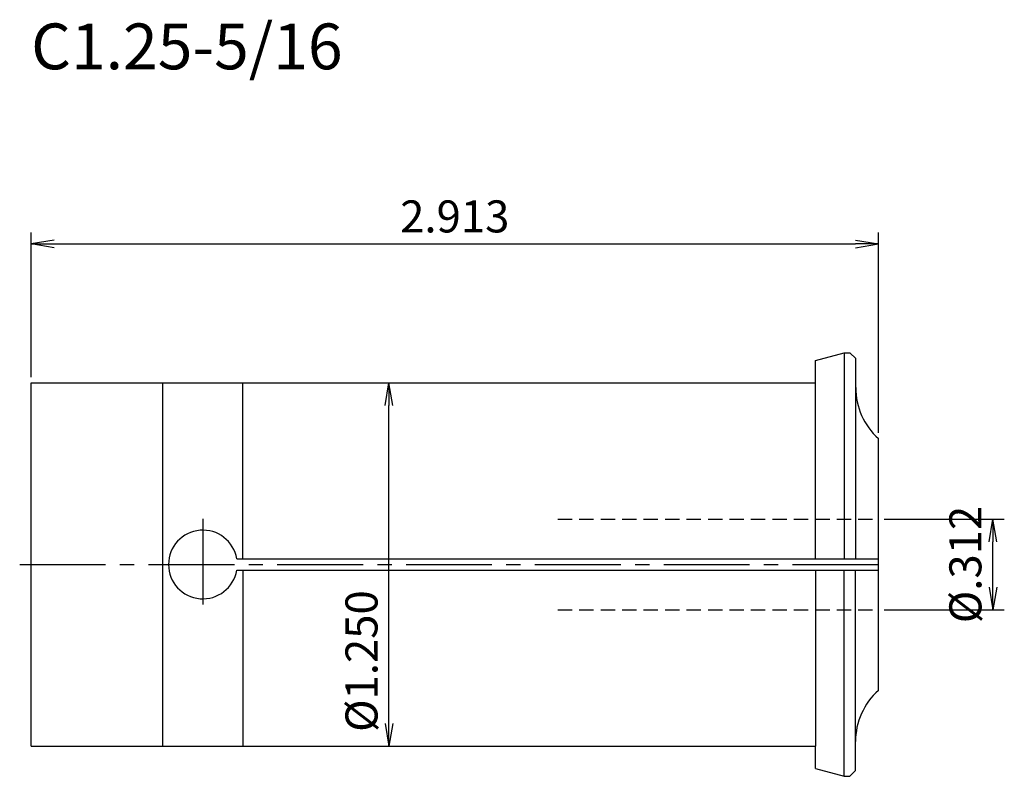
# Model space of a CAD drawing. Extents: x -1 to 85, y -18.5 to 47.6.
import ezdxf
from ezdxf.enums import TextEntityAlignment as Align

# ---------------------------------------------------------------- set-up
doc = ezdxf.new("R2010")
doc.units = 0
doc.header["$LTSCALE"] = 10
doc.linetypes.add('CENTER2', pattern=[1.125, 0.75, -0.125, 0.125, -0.125])
doc.linetypes.add('HIDDEN2', pattern=[0.1875, 0.125, -0.0625])
doc.layers.get('0').update_dxf_attribs({"linetype": 'CONTINUOUS'})
for name, color, linetype in [('240', 4, 'CONTINUOUS'), ('241', 211, 'CONTINUOUS'), ('243', 211, 'HIDDEN2'), ('245', 2, 'CENTER2'), ('250', 3, 'CONTINUOUS')]:
    doc.layers.add(name, color=color, linetype=linetype)
doc.styles.get("Standard").update_dxf_attribs({"font": 'romans.shx', "bigfont": 'BIGFONT.SHX'})
doc.styles.add('YOKO', font='romans.shx', dxfattribs={"bigfont": 'extfont.shx'})

# ---------------------------------------------------------------- blocks, each defined once
blk = doc.blocks.new('_Open')
at = {"color": 0, "linetype": 'ByBlock', "lineweight": -2}
for p, q in [((-1, 0.167), (0, 0)), ((-1, -0.167), (0, 0)), ((0, 0), (-1, 0))]:
    blk.add_line(p, q, dxfattribs=at)

msp = doc.modelspace()

# ---------------------------------------------------------------- linework, layer by layer
at = {"layer": '240', "linetype": 'Continuous'}
for p, q in [((68.5, 17.83), (71, 18.5)), ((71, 18.5), (71.5, 18.5)), ((71.5, 18.5), (72.02, 18.001)), ((68.5, 15.875), (68.5, 17.83)), ((72.02, 15.455), (72.02, 18.001)), ((0, -15.875), (0, 15.875)), ((0, 15.875), (68.5, 15.875)), ((74, -11), (74, 11)), ((72, -18), (72, -15.472)), ((0, -15.875), (68.5, -15.875)), ((68.5, -17.83), (68.5, -15.875)), ((68.5, -17.83), (71, -18.5)), ((71.5, -18.5), (72, -18)), ((71, -18.5), (71.5, -18.5))]:
    msp.add_line(p, q, dxfattribs=at)
for centre, start, end in [((78.02, 15.455), 180, 227.93898), ((78, -15.472), 131.81031, 180)]:
    msp.add_arc(centre, 6, start, end, dxfattribs=at)
at = {"layer": '241', "linetype": 'Continuous'}
for p, q in [((71, 18.5), (71, 0.5)), ((11.5, -15.875), (11.5, 15.875)), ((18.5, 0.5), (18.5, 15.875)), ((68.5, 0.5), (68.5, 15.875)), ((72, 15.472), (72, 0.5)), ((17.958, 0.5), (74, 0.5)), ((17.958, -0.5), (74, -0.5)), ((18.5, -0.5), (18.5, -15.875)), ((68.5, -0.5), (68.5, -15.875)), ((71, -18.5), (71, -0.5)), ((72, -15.472), (72, -0.5))]:
    msp.add_line(p, q, dxfattribs=at)
msp.add_arc((15, 0), 3, 9.59407, 350.40593, dxfattribs=at)
at = {"layer": '243', "linetype": 'HIDDEN2'}
for p, q in [((46, 3.969), (74, 3.969)), ((46, -3.969), (74, -3.969))]:
    msp.add_line(p, q, dxfattribs=at)
at = {"layer": '245', "linetype": 'CENTER2'}
for p, q in [((15, 4), (15, -4)), ((-1, 0), (75, 0))]:
    msp.add_line(p, q, dxfattribs=at)
at = {"layer": '250', "linetype": 'Continuous'}
for p, q in [((0, 16.375), (0, 29)), ((74, 11.5), (74, 29)), ((2, 28), (72, 28)), ((31.254, -13.875), (31.254, 13.875)), ((74.5, 3.969), (85, 3.969)), ((84, -1.969), (84, 1.969)), ((74.5, -3.969), (85, -3.969))]:
    msp.add_line(p, q, dxfattribs=at)

# ---------------------------------------------------------------- block references
at = {"layer": '250', "linetype": 'Continuous', "xscale": 2, "yscale": 2, "zscale": 2}
for p, rotation in [((0, 28), 180), ((31.254, 15.875), 90), ((84, 3.969), 90), ((84, -3.969), 270), ((31.254, -15.875), 270)]:
    msp.add_blockref('_Open', p, dxfattribs=dict(at, rotation=rotation))
msp.add_blockref('_Open', (74, 28), dxfattribs=at)

# ---------------------------------------------------------------- texts
at = {"layer": '241', "linetype": 'Continuous', "style": 'YOKO'}
msp.add_text('C1.25-5/16', height=4, dxfattribs=at).set_placement((0, 42), align=Align.BOTTOM_LEFT)
at = {"layer": '250', "linetype": 'Continuous', "lineweight": -3, "insert": (37, 30.4), "char_height": 2.8, "attachment_point": 5}
msp.add_mtext('\\A1;2.913', dxfattribs=at)
at = {"layer": '250', "linetype": 'Continuous', "lineweight": -3, "char_height": 2.8, "attachment_point": 5, "rotation": 90}
for s, insert in [('\\A1;{\\H2.8;%%C}.312', (81.6, 0)), ('\\A1;{\\H1x;%%C}1.250', (28.854, -8.437))]:
    msp.add_mtext(s, dxfattribs=dict(at, insert=insert))

doc.saveas('drawing.dxf')
